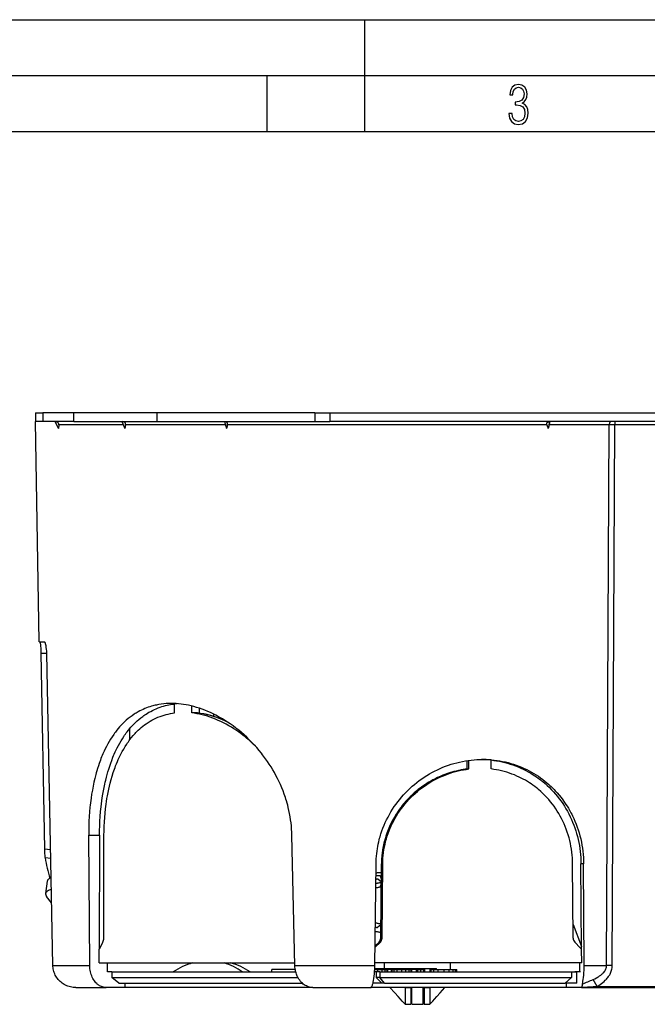
# Model space of a CAD drawing. Extents: x 0 to 420, y 0 to 297.
# Drawn here: x 99 to 155, y 209 to 297 of the extents above; entities that cross this region are included whole.
import ezdxf

# ---------------------------------------------------------------- set-up
doc = ezdxf.new("R2010")
doc.units = 0
doc.layers.get('0').update_dxf_attribs({"linetype": 'CONTINUOUS'})

msp = doc.modelspace()

# ---------------------------------------------------------------- linework, layer by layer
at = {"color": 7}
for p, q in [((0, 297), (420, 297)), ((0, 297), (420, 297)), ((130, 287), (130, 297)), ((20.000401, 292), (415, 292)), ((121.250999, 287), (121.250999, 292)), ((25.000401, 287), (410, 287)), ((100.543884, 261.857117), (100.543884, 261.057129)), ((100.543884, 261.857117), (101.2118, 261.857117)), ((103.970802, 261.857117), (101.2118, 261.857117)), ((101.2118, 261.857117), (101.2118, 261.057129)), ((103.984459, 261.057129), (103.970802, 261.857117)), ((111.437546, 261.857117), (103.970802, 261.857117)), ((111.438164, 261.057129), (111.437546, 261.857117)), ((125.526176, 261.857117), (111.437546, 261.857117)), ((125.526176, 261.857117), (125.526489, 261.057129)), ((125.526176, 261.857117), (126.862259, 261.857117)), ((126.862259, 261.857117), (126.862564, 261.057129)), ((126.862259, 261.857117), (184.525513, 261.857117)), ((101.2118, 261.057129), (100.543884, 261.057129)), ((100.887749, 241.357117), (100.543884, 261.057129)), ((103.984459, 261.057129), (101.2118, 261.057129)), ((102.27449, 261.057129), (102.613632, 260.432007)), ((102.644928, 260.76236), (102.613632, 260.432007)), ((108.395721, 260.76236), (102.644928, 260.76236)), ((103.984459, 261.057129), (111.438164, 261.057129)), ((108.26535, 261.057129), (108.541824, 260.432007)), ((108.606239, 260.76236), (108.541824, 260.432007)), ((117.528976, 260.76236), (108.606239, 260.76236)), ((111.438164, 261.057129), (125.526489, 261.057129)), ((117.443886, 261.057129), (117.624344, 260.432007)), ((117.714104, 260.76236), (117.624344, 260.432007)), ((146.271622, 260.76236), (117.714104, 260.76236)), ((125.526489, 261.057129), (126.862564, 261.057129)), ((184.525208, 261.057129), (126.862564, 261.057129)), ((146.271622, 260.76236), (146.370148, 260.432007)), ((146.493576, 261.057129), (146.370148, 260.432007)), ((146.472504, 260.76236), (146.370148, 260.432007)), ((151.835968, 260.76236), (146.472504, 260.76236)), ((151.601639, 212.422211), (151.835968, 260.76236)), ((152.337921, 260.76236), (151.835968, 260.76236)), ((152.109283, 212.422211), (152.337921, 260.76236)), ((152.337921, 261.057129), (152.337921, 260.76236)), ((159.049835, 260.76236), (152.337921, 260.76236)), ((100.887749, 241.357117), (101.361916, 241.357117)), ((101.049896, 240.365845), (101.564331, 240.365845)), ((101.049896, 240.365845), (101.357269, 222.828568)), ((102.112541, 212.422211), (101.564339, 240.365845)), ((112.99379, 235.011948), (112.992126, 235.815002)), ((114.518105, 235.011948), (114.51683, 235.627777)), ((115.230804, 235.011948), (115.22995, 235.420746)), ((115.015823, 235.011948), (114.518105, 235.011948)), ((115.015823, 235.011948), (115.033249, 235.010941)), ((115.230804, 235.011948), (115.230858, 234.985367)), ((116.474014, 234.90712), (116.475815, 234.700897)), ((116.976288, 234.644089), (116.97731, 234.527313)), ((116.995804, 234.520264), (116.99482, 234.633743)), ((117.112228, 234.567184), (117.113037, 234.474518)), ((108.996185, 232.624908), (109.001274, 233.635376)), ((139.125366, 229.998886), (139.125732, 230.749008)), ((139.299393, 229.998886), (139.299789, 230.774139)), ((141.269012, 229.998886), (141.269409, 230.803864)), ((139.177521, 229.998886), (139.299393, 229.998886)), ((105.310745, 224.067017), (106.280746, 224.067017)), ((105.409904, 212.422211), (105.310745, 224.067017)), ((106.280746, 224.067017), (106.259186, 213.902206)), ((106.659279, 214.868744), (106.680534, 224.060028)), ((123.743744, 212.422211), (123.478027, 224.067017)), ((101.909752, 222.758255), (101.357269, 222.828568)), ((101.924919, 221.985336), (101.413986, 222.050354)), ((130.885696, 212.422211), (130.99675, 221.523285)), ((131.413849, 214.868988), (131.477249, 221.516525)), ((131.418411, 214.868744), (131.481796, 221.516296)), ((131.481796, 221.516296), (131.477493, 221.516495)), ((131.481796, 221.516296), (131.593842, 221.516296)), ((131.530411, 214.868744), (131.593842, 221.516296)), ((148.614258, 214.868744), (148.563416, 221.516296)), ((149.541946, 221.523285), (149.310379, 221.523285)), ((149.368286, 213.902206), (149.310379, 221.523285)), ((149.587326, 212.422211), (149.541946, 221.523285)), ((130.98027, 220.17514), (131.176468, 220.159805)), ((131.176468, 220.159805), (131.462097, 219.933304)), ((131.365295, 220.44046), (131.466721, 220.419098)), ((131.365295, 220.44046), (131.464401, 220.175568)), ((101.609024, 219.964035), (101.466431, 218.85141)), ((131.339462, 219.433731), (131.459671, 219.664169)), ((131.459, 219.60321), (131.4245, 219.596863)), ((102.00251, 218.030304), (101.553352, 218.602402)), ((131.425232, 216.065994), (131.118698, 215.822922)), ((148.604782, 216.100159), (149.36644, 214.139557)), ((131.418411, 214.868744), (131.414108, 214.868942)), ((131.418411, 214.868744), (131.530411, 214.868744)), ((106.329353, 214.003571), (106.585747, 214.519547)), ((130.905685, 214.062958), (131.37883, 214.519547)), ((131.262512, 214.519547), (130.907043, 214.176361)), ((131.262939, 214.523132), (130.907074, 214.179581)), ((131.262436, 214.519958), (131.262695, 214.52272)), ((131.262512, 214.519547), (131.37883, 214.519547)), ((149.232605, 214.003571), (148.751083, 214.519547)), ((106.255264, 212.65712), (106.257889, 213.902206)), ((149.378067, 212.65712), (149.368607, 213.902206)), ((102.112541, 212.422211), (105.409904, 212.422211)), ((106.255264, 212.65712), (123.738373, 212.65712)), ((106.996162, 211.857117), (106.997787, 212.65712)), ((123.743744, 212.422211), (130.885696, 212.422211)), ((149.378082, 212.65712), (130.888565, 212.65712)), ((131.736588, 212.15712), (131.737823, 212.65712)), ((137.651428, 212.057114), (137.649948, 212.65712)), ((149.201797, 211.857117), (149.19574, 212.65712)), ((149.587326, 212.422211), (151.601639, 212.422211)), ((152.109283, 212.422211), (151.601639, 212.422211)), ((107.392204, 211.857117), (106.996162, 211.857117)), ((107.392204, 211.857117), (123.82106, 211.857117)), ((107.392204, 211.857117), (107.392204, 211.357117)), ((107.392204, 211.357117), (124.012527, 211.357117)), ((108.01281, 210.857117), (107.392204, 211.357117)), ((123.778595, 212.057114), (121.693108, 212.057114)), ((121.693108, 211.857117), (121.693108, 212.057114)), ((131.005569, 211.857117), (130.863953, 211.857117)), ((130.875107, 212.057114), (131.155624, 212.057114)), ((130.879257, 212.15712), (133.193878, 212.15712)), ((131.319946, 211.857117), (131.005569, 211.857117)), ((131.005569, 211.857117), (131.005569, 211.357117)), ((131.005569, 211.357117), (131.497971, 210.857117)), ((131.319946, 211.357117), (131.005569, 211.357117)), ((131.155624, 211.857117), (131.155624, 212.057114)), ((131.155624, 212.057114), (131.527649, 212.057114)), ((131.319946, 211.857117), (148.455597, 211.857117)), ((131.319946, 211.857117), (131.319946, 211.357117)), ((131.319946, 211.357117), (148.455597, 211.357117)), ((131.746765, 210.857117), (131.319946, 211.357117)), ((131.527649, 211.857117), (131.527649, 212.057114)), ((131.527649, 212.057114), (131.808655, 212.057114)), ((131.808655, 211.857117), (131.808655, 212.057114)), ((131.808655, 212.057114), (131.990723, 212.057114)), ((131.990723, 211.857117), (131.990723, 212.057114)), ((131.990723, 212.057114), (132.054047, 212.057114)), ((132.378571, 212.057114), (132.054031, 212.057114)), ((132.054047, 211.857117), (132.054047, 212.057114)), ((132.378586, 211.857117), (132.378586, 212.057114)), ((132.378586, 212.057114), (132.437943, 212.057114)), ((132.437943, 211.857117), (132.437943, 212.057114)), ((132.437943, 212.057114), (132.612091, 212.057114)), ((132.612091, 211.857117), (132.612091, 212.057114)), ((132.612091, 212.057114), (132.897049, 212.057114)), ((132.897049, 211.857117), (132.897049, 212.057114)), ((132.897049, 212.057114), (133.284912, 212.057114)), ((133.193878, 212.057114), (133.193878, 212.15712)), ((133.193878, 212.15712), (136.193878, 212.15712)), ((133.284912, 211.857117), (133.284912, 212.057114)), ((133.284912, 212.057114), (133.668823, 212.057114)), ((133.668823, 211.857117), (133.668823, 212.057114)), ((133.668823, 212.057114), (133.957748, 212.057114)), ((133.957748, 211.857117), (133.957748, 212.057114)), ((133.957748, 212.057114), (134.131897, 212.057114)), ((134.131897, 211.857117), (134.131897, 212.057114)), ((134.131897, 212.057114), (134.195206, 212.057114)), ((134.614731, 212.057114), (134.195206, 212.057114)), ((134.195206, 211.857117), (134.195206, 212.057114)), ((134.614731, 211.857117), (134.614731, 212.057114)), ((134.614731, 212.057114), (134.642441, 212.057114)), ((134.642441, 211.857117), (134.642441, 212.057114)), ((134.642441, 212.057114), (134.721603, 212.057114)), ((134.721603, 211.857117), (134.721603, 212.057114)), ((134.721603, 212.057114), (134.986771, 212.057114)), ((134.986771, 211.857117), (134.986771, 212.057114)), ((134.986771, 212.057114), (135.251938, 212.057114)), ((135.251938, 211.857117), (135.251938, 212.057114)), ((135.251938, 212.057114), (135.3311, 212.057114)), ((135.3311, 211.857117), (135.3311, 212.057114)), ((135.3311, 212.057114), (135.362762, 212.057114)), ((135.362762, 211.857117), (135.362762, 212.057114)), ((135.83374, 211.857117), (135.83374, 212.057114)), ((135.83374, 212.057114), (135.853531, 212.057114)), ((135.853531, 211.857117), (135.853531, 212.057114)), ((135.853531, 212.057114), (135.920807, 212.057114)), ((135.920807, 211.857117), (135.920807, 212.057114)), ((135.920807, 212.057114), (136.166199, 212.057114)), ((136.166199, 211.857117), (136.166199, 212.057114)), ((136.166199, 212.057114), (136.558014, 212.057114)), ((136.193878, 212.057114), (136.193878, 212.15712)), ((136.193878, 212.15712), (136.408173, 212.15712)), ((136.408173, 212.057114), (136.408173, 212.15712)), ((136.408173, 212.057114), (136.408173, 212.15712)), ((136.558014, 211.857117), (136.558014, 212.057114)), ((136.558014, 212.057114), (137.072525, 212.057114)), ((137.072525, 211.857117), (137.072525, 212.057114)), ((137.072525, 212.057114), (137.527679, 212.057114)), ((137.527679, 211.857117), (137.527679, 212.057114)), ((137.527679, 212.057114), (137.875961, 212.057114)), ((137.875961, 211.857117), (137.875961, 212.057114)), ((137.875961, 212.057114), (138.105515, 212.057114)), ((138.105515, 211.857117), (138.105515, 212.057114)), ((138.105515, 212.057114), (138.20842, 212.057114)), ((138.20842, 211.857117), (138.20842, 212.057114)), ((147.897614, 210.857117), (148.455597, 211.357117)), ((148.455597, 211.857117), (148.929077, 211.857117)), ((148.455597, 211.857117), (148.455597, 211.357117)), ((149.253387, 211.857117), (148.755417, 211.857117)), ((149.201004, 211.857117), (148.929077, 211.857117)), ((148.937668, 210.857117), (148.929077, 211.857117)), ((104.163208, 210.457123), (106.881073, 210.457123)), ((105.422203, 210.457169), (105.434174, 210.457123)), ((108.581665, 210.457123), (106.881073, 210.457123)), ((108.01281, 210.857117), (124.388123, 210.857117)), ((108.581665, 210.457123), (108.585159, 210.857117)), ((125.344688, 210.457123), (108.581665, 210.457123)), ((125.344711, 210.457123), (130.504547, 210.457123)), ((147.986038, 210.457123), (130.504517, 210.457123)), ((131.497971, 210.857117), (130.726517, 210.857117)), ((131.746765, 210.857117), (131.497971, 210.857117)), ((131.746765, 210.857117), (147.897614, 210.857117)), ((133.595352, 210.457123), (134.095352, 210.457123)), ((133.595352, 210.457123), (133.595352, 208.957123)), ((134.095352, 210.457123), (134.095352, 208.957123)), ((134.193878, 208.957123), (134.193878, 210.457123)), ((135.193878, 208.957123), (135.193878, 210.457123)), ((135.292419, 210.457123), (135.792419, 210.457123)), ((135.292419, 210.457123), (135.292419, 208.957123)), ((135.792419, 210.457123), (135.792419, 208.957123)), ((148.937668, 210.857117), (147.897614, 210.857117)), ((147.982605, 210.857117), (147.986038, 210.457123)), ((149.3638, 210.457123), (147.986038, 210.457123)), ((149.3638, 210.457123), (162.440247, 210.457123)), ((150.759689, 210.555374), (150.392273, 211.177643)), ((150.759689, 210.555374), (160.12439, 210.555374)), ((133.595352, 208.957123), (134.095352, 208.957123)), ((134.193878, 208.957123), (135.193878, 208.957123)), ((135.292419, 208.957123), (135.792419, 208.957123))]:
    msp.add_line(p, q, dxfattribs=at)
msp.add_lwpolyline([(142.865891, 288.620239), (142.926971, 288.197418), (143.0961, 287.88266), (143.359192, 287.694733), (143.706833, 287.628967), (144.077972, 287.694733), (144.359863, 287.896759), (144.538376, 288.220917), (144.604156, 288.648438), (144.566574, 288.963196), (144.463211, 289.216888), (144.289383, 289.404785), (144.04039, 289.536346), (144.237701, 289.667877), (144.383347, 289.851105), (144.47261, 290.081299), (144.505493, 290.35849), (144.444412, 290.710846), (144.284683, 290.978638), (144.030991, 291.152466), (143.711533, 291.213531), (143.396774, 291.152466), (143.157166, 290.973938), (143.002136, 290.682648), (142.945755, 290.292725), (143.227646, 290.292725), (143.227646, 290.306824), (143.260529, 290.583984), (143.359192, 290.786011), (143.514221, 290.908142), (143.720932, 290.955139), (143.927643, 290.912842), (144.087372, 290.79541), (144.186035, 290.607483), (144.223618, 290.35849), (144.176636, 290.034332), (144.030991, 289.808838), (143.786697, 289.677277), (143.434357, 289.63501), (143.415558, 289.63501), (143.415558, 289.376617), (143.561203, 289.381317), (143.89006, 289.33432), (144.120255, 289.19809), (144.2565, 288.967896), (144.303482, 288.639038), (144.2565, 288.324249), (144.134354, 288.089355), (143.946426, 287.943726), (143.711533, 287.896759), (143.481339, 287.943726), (143.302811, 288.079956), (143.190063, 288.310181), (143.147781, 288.620239)], close=True, dxfattribs=at)
for points in [[(102.644928, 260.76236), (102.646042, 260.793365), (102.643394, 260.824585), (102.636871, 260.855316), (102.626793, 260.884308), (102.613068, 260.91214), (102.596016, 260.938141), (102.58152, 260.955841), (102.565445, 260.972382), (102.546982, 260.988342), (102.527267, 261.002655), (102.486267, 261.025482), (102.442436, 261.042053), (102.41655, 261.048706), (102.390244, 261.053406), (102.337265, 261.057129)], [(108.606239, 260.76236), (108.609764, 260.785675), (108.611191, 260.809204), (108.610443, 260.832428), (108.607498, 260.855316), (108.600334, 260.884308), (108.589401, 260.91214), (108.574951, 260.938141), (108.561905, 260.956268), (108.547066, 260.973145), (108.53054, 260.988708), (108.512672, 261.002655), (108.473953, 261.025482), (108.431786, 261.042053), (108.40657, 261.048706), (108.380737, 261.053406), (108.328125, 261.057129)], [(117.714104, 260.76236), (117.723129, 260.80899), (117.724823, 260.832336), (117.724533, 260.855316), (117.722244, 260.877563), (117.717941, 260.899231), (117.711945, 260.91922), (117.704208, 260.938141), (117.694542, 260.956299), (117.683174, 260.973206), (117.670212, 260.988708), (117.655914, 261.002655), (117.624161, 261.025482), (117.58873, 261.042053), (117.56723, 261.048706), (117.544983, 261.053406), (117.499092, 261.057129)], [(146.271622, 260.76236), (146.260941, 260.80899), (146.257019, 260.855316), (146.260162, 260.898407), (146.270187, 260.938141), (146.286819, 260.973267), (146.309174, 261.002655), (146.335953, 261.025482), (146.366333, 261.042053), (146.384964, 261.048706), (146.404358, 261.053406), (146.444748, 261.057129)], [(146.472504, 260.76236), (146.498322, 260.855316), (146.515396, 260.938141), (146.520142, 260.973267), (146.522186, 261.002655), (146.521652, 261.025482), (146.518768, 261.042053), (146.512909, 261.053406), (146.509048, 261.056213), (146.504654, 261.057129)], [(151.986542, 261.057068), (151.965347, 261.054138), (151.944565, 261.045227), (151.924622, 261.030579), (151.905914, 261.010498), (151.888824, 260.985413), (151.873657, 260.95575), (151.860748, 260.922058), (151.850342, 260.885193), (151.842651, 260.845764), (151.83783, 260.804504), (151.835953, 260.76239)], [(100.948692, 241.357117), (100.95005, 241.356918), (100.95282, 241.355316), (100.955666, 241.352112), (100.961571, 241.340912), (100.970848, 241.312393), (100.980446, 241.27034), (100.990135, 241.215683), (100.999893, 241.14801), (101.009277, 241.069641), (101.019783, 240.963242), (101.029137, 240.846008), (101.042442, 240.611969), (101.049896, 240.365845)], [(101.564339, 240.365845), (101.557838, 240.540253), (101.545219, 240.711273), (101.526642, 240.874359), (101.515244, 240.951218), (101.502533, 241.023895), (101.483704, 241.112915), (101.462975, 241.191101), (101.440674, 241.256454), (101.427773, 241.286469), (101.414597, 241.311584), (101.401451, 241.331192), (101.388252, 241.345444), (101.375, 241.354187), (101.361916, 241.357117)], [(112.690292, 235.857117), (112.463921, 235.853333), (112.239182, 235.841995), (112.016266, 235.823059), (111.795387, 235.796494), (111.576729, 235.762283), (111.468285, 235.74231), (111.360458, 235.720428), (111.253281, 235.69664), (111.146767, 235.670944), (111.040932, 235.643341), (110.935806, 235.613831), (110.779472, 235.566025), (110.62484, 235.513977), (110.471954, 235.457687), (110.320877, 235.397202), (110.171677, 235.332535), (110.024399, 235.263718), (109.879089, 235.190796), (109.735802, 235.113785), (109.641716, 235.060364), (109.548561, 235.005188), (109.455772, 234.947876), (109.363953, 234.888809), (109.1838, 234.765823), (109.007614, 234.635986), (108.83548, 234.499451), (108.667465, 234.356354), (108.503632, 234.206818), (108.344048, 234.051041), (108.207848, 233.909622), (108.074951, 233.763657), (107.945381, 233.61322), (107.819145, 233.458435), (107.696251, 233.299408), (107.62114, 233.197906), (107.547333, 233.094833), (107.403625, 232.884033), (107.265129, 232.667236), (107.131821, 232.444672), (107.01445, 232.236298), (106.901375, 232.023468), (106.792557, 231.80632), (106.687973, 231.585037), (106.58757, 231.359787), (106.527725, 231.218948), (106.469444, 231.076691), (106.411232, 230.929199), (106.354652, 230.780289), (106.247711, 230.482361), (106.175186, 230.266541), (106.105797, 230.048233), (106.039513, 229.827545), (105.991821, 229.660507), (105.945847, 229.492218), (105.859001, 229.1521), (105.778862, 228.80748), (105.705338, 228.45871), (105.638344, 228.10611), (105.577782, 227.750031), (105.523567, 227.390778), (105.495872, 227.187698), (105.470146, 226.983795), (105.446304, 226.778534), (105.424423, 226.572525), (105.386513, 226.159134), (105.35627, 225.743484), (105.333626, 225.326019), (105.318512, 224.907166), (105.310898, 224.487366), (105.310745, 224.067017)], [(106.280746, 224.067017), (106.2854, 224.492401), (106.297546, 224.917297), (106.317223, 225.341309), (106.344482, 225.764038), (106.379387, 226.185043), (106.399734, 226.394745), (106.42202, 226.603867), (106.454781, 226.881653), (106.491058, 227.158142), (106.530869, 227.433167), (106.579933, 227.740662), (106.633583, 228.045929), (106.691872, 228.34874), (106.754845, 228.648911), (106.795959, 228.832214), (106.83889, 229.014374), (106.898979, 229.255371), (106.962349, 229.494141), (107.029045, 229.730545), (107.108093, 229.9935), (107.191437, 230.253113), (107.279129, 230.509216), (107.371223, 230.761612), (107.484291, 231.051147), (107.543121, 231.193832), (107.6035, 231.335098), (107.686417, 231.521149), (107.77211, 231.704498), (107.860619, 231.885071), (107.970551, 232.097961), (108.084595, 232.30658), (108.202774, 232.510742), (108.325127, 232.710342), (108.451675, 232.905197), (108.525269, 233.013474), (108.60022, 233.120148), (108.676491, 233.225128), (108.75412, 233.328445), (108.859779, 233.463623), (108.967865, 233.595734), (109.078369, 233.724716), (109.214165, 233.875229), (109.353424, 234.021011), (109.496124, 234.161926), (109.64225, 234.297867), (109.791763, 234.428726), (109.963974, 234.569717), (110.140373, 234.703995), (110.230125, 234.76857), (110.320892, 234.831406), (110.443481, 234.91246), (110.567841, 234.990372), (110.693939, 235.065094), (110.853958, 235.153976), (111.016586, 235.237747), (111.18174, 235.316376), (111.349358, 235.389786), (111.519348, 235.457947), (111.691628, 235.520813), (111.848793, 235.572906), (112.007713, 235.620651), (112.16832, 235.664032), (112.330536, 235.703033), (112.475983, 235.734009), (112.622543, 235.761505), (112.770142, 235.785522), (112.881485, 235.801239), (112.99337, 235.815002)], [(123.478027, 224.067017), (123.468262, 224.345749), (123.451706, 224.624146), (123.428383, 224.902054), (123.398323, 225.17926), (123.361588, 225.455597), (123.318214, 225.730896), (123.26828, 226.00499), (123.211868, 226.27771), (123.149033, 226.54892), (123.097763, 226.751236), (123.042969, 226.952545), (122.984703, 227.152786), (122.938828, 227.301956), (122.891052, 227.45047), (122.841202, 227.598831), (122.789474, 227.74649), (122.680656, 228.039047), (122.564583, 228.328491), (122.441429, 228.614655), (122.311356, 228.897339), (122.181854, 229.161926), (122.046455, 229.423141), (121.905289, 229.680862), (121.758514, 229.934967), (121.606285, 230.185333), (121.448738, 230.43187), (121.286034, 230.674438), (121.118324, 230.912949), (120.945755, 231.147263), (120.846619, 231.277191), (120.746017, 231.405746), (120.540535, 231.65863), (120.329544, 231.905792), (120.113235, 232.147064), (119.891846, 232.382294), (119.665558, 232.611343), (119.434601, 232.834061), (119.199158, 233.050308), (118.960693, 233.258865), (118.71817, 233.460739), (118.471779, 233.655777), (118.221725, 233.843811), (117.968201, 234.024689), (117.711433, 234.198242), (117.581894, 234.282211), (117.451622, 234.364288), (117.27684, 234.470703), (117.100876, 234.573669), (116.923798, 234.673096), (116.683098, 234.801636), (116.440674, 234.923492), (116.196701, 235.038528), (115.951363, 235.146606), (115.704842, 235.247589), (115.457336, 235.341339), (115.20903, 235.427719), (114.960129, 235.506577), (114.710823, 235.577789), (114.461319, 235.641205), (114.238358, 235.691193), (114.01548, 235.734772), (113.792847, 235.771881), (113.570641, 235.802399), (113.349075, 235.826263), (113.128372, 235.843369), (112.90873, 235.853683), (112.690292, 235.857117)], [(106.680534, 224.060028), (106.685165, 224.460327), (106.697197, 224.860168), (106.71666, 225.259186), (106.743607, 225.657013), (106.778107, 226.053207), (106.820213, 226.447372), (106.844154, 226.643555), (106.870026, 226.83905), (106.907562, 227.098572), (106.948593, 227.356628), (106.993149, 227.613113), (107.047531, 227.899582), (107.106476, 228.18364), (107.170021, 228.465103), (107.23822, 228.743729), (107.321938, 229.058411), (107.41188, 229.368805), (107.508133, 229.674545), (107.610771, 229.975311), (107.664513, 230.123734), (107.719872, 230.270782), (107.796234, 230.46463), (107.875526, 230.655884), (107.957764, 230.844421), (108.070206, 231.08757), (108.187805, 231.325668), (108.3106, 231.558441), (108.438637, 231.785706), (108.571945, 232.007202), (108.710556, 232.222717), (108.782425, 232.328995), (108.855659, 232.43367), (108.929062, 232.535095), (109.003777, 232.634918), (109.149376, 232.820023), (109.299736, 232.999023), (109.454834, 233.171707), (109.534149, 233.25563), (109.614639, 233.337891), (109.74585, 233.466003), (109.88002, 233.589737), (110.017136, 233.708984), (110.157143, 233.823639), (110.300018, 233.93364), (110.462074, 234.050293), (110.627541, 234.16095), (110.796349, 234.265533), (110.968414, 234.363937), (111.143646, 234.456055), (111.321945, 234.541824), (111.503204, 234.621155), (111.687309, 234.693985), (111.87413, 234.760239), (112.055473, 234.81749), (112.239128, 234.868652), (112.424957, 234.913712), (112.612785, 234.952621), (112.802444, 234.985367), (112.99379, 235.011948)], [(120.217117, 232.032669), (119.994865, 232.24939), (119.767929, 232.459534), (119.65274, 232.562134), (119.536453, 232.66301), (119.419159, 232.762131), (119.300827, 232.859497), (119.101318, 233.017883), (118.899124, 233.171265), (118.694374, 233.319519), (118.487213, 233.46254), (118.277771, 233.60022), (118.066193, 233.732452), (117.835449, 233.869019), (117.60257, 233.998932), (117.367722, 234.122055), (117.131119, 234.238251), (116.892929, 234.347351), (116.653358, 234.449249), (116.412613, 234.543747), (116.170883, 234.630737), (115.928375, 234.710068), (115.685303, 234.781601), (115.451759, 234.842743), (115.218025, 234.896484), (114.984329, 234.942688), (114.750946, 234.981201), (114.518105, 235.011948)], [(117.730225, 234.185852), (117.429657, 234.327332), (117.127747, 234.456726), (116.824982, 234.573914), (116.52182, 234.678711), (116.218689, 234.770935), (115.916046, 234.850525), (115.61441, 234.917236), (115.314178, 234.97113), (115.015823, 235.011963)], [(117.634171, 234.248627), (117.345795, 234.378174), (117.056366, 234.496857), (116.766266, 234.604462), (116.475891, 234.700867), (116.185608, 234.78595), (115.895813, 234.859589), (115.606903, 234.921692), (115.319244, 234.972168), (115.033234, 235.010925)], [(130.99675, 221.523285), (131.00235, 221.750275), (131.013626, 221.977036), (131.030533, 222.20343), (131.053085, 222.429306), (131.081253, 222.654526), (131.11499, 222.878952), (131.150116, 223.080139), (131.189713, 223.280472), (131.233749, 223.479858), (131.282196, 223.678177), (131.316925, 223.809753), (131.353592, 223.940781), (131.392197, 224.071289), (131.432709, 224.201202), (131.519409, 224.459106), (131.613632, 224.71434), (131.71524, 224.966675), (131.824127, 225.215912), (131.940201, 225.461853), (132.063293, 225.704315), (132.193329, 225.9431), (132.330124, 226.17804), (132.473572, 226.408936), (132.623535, 226.635635), (132.778748, 226.856415), (132.940094, 227.072723), (133.107422, 227.284409), (133.280609, 227.491333), (133.459518, 227.693359), (133.643967, 227.89032), (133.833832, 228.082092), (134.028915, 228.268509), (134.229095, 228.449448), (134.434174, 228.624771), (134.644028, 228.794357), (134.858444, 228.958069), (135.077271, 229.115768), (135.300323, 229.267349), (135.527435, 229.412689), (135.758423, 229.551666), (135.993103, 229.684174), (136.231277, 229.810089), (136.472763, 229.929321), (136.717392, 230.041779), (136.964935, 230.147324), (137.21524, 230.245895), (137.461487, 230.335114), (137.709961, 230.417542), (137.960464, 230.493088), (138.212799, 230.561691), (138.466766, 230.623276), (138.722153, 230.677795), (138.978775, 230.725174), (139.236404, 230.765366), (139.494843, 230.79834), (139.753891, 230.82402), (140.013321, 230.842392), (140.272919, 230.853439), (140.532486, 230.857117)], [(140.532486, 230.857117), (140.788635, 230.853516), (141.044312, 230.842712), (141.299332, 230.824722), (141.553467, 230.79953), (141.806519, 230.767166), (142.058273, 230.727646), (142.308533, 230.681), (142.557114, 230.627258), (142.803802, 230.566452), (143.048431, 230.498657), (143.290771, 230.42392), (143.53067, 230.342285), (143.767914, 230.253845), (144.00235, 230.158646), (144.233765, 230.056778), (144.462021, 229.948334), (144.686935, 229.833389), (144.89534, 229.719406), (145.100494, 229.599838), (145.302307, 229.474777), (145.50061, 229.34433), (145.695297, 229.208557), (145.886261, 229.067566), (146.073364, 228.921478), (146.256531, 228.77037), (146.435623, 228.614349), (146.534546, 228.524475), (146.632111, 228.433105), (146.728348, 228.34024), (146.823196, 228.245926), (146.916656, 228.150177), (147.008713, 228.052994), (147.188538, 227.854462), (147.362549, 227.650513), (147.530624, 227.441299), (147.692627, 227.22702), (147.84848, 227.007812), (147.963104, 226.837463), (148.074036, 226.664444), (148.181244, 226.488831), (148.284637, 226.310715), (148.351425, 226.190674), (148.416504, 226.06958), (148.479904, 225.947372), (148.541565, 225.824158), (148.659576, 225.574951), (148.770493, 225.322052), (148.874252, 225.06572), (148.970764, 224.806137), (149.059952, 224.543549), (149.141754, 224.278152), (149.216095, 224.010223), (149.282928, 223.73996), (149.342209, 223.467621), (149.39386, 223.19342), (149.437866, 222.917633), (149.474167, 222.640472), (149.502747, 222.362213), (149.52359, 222.083099), (149.536652, 221.80336), (149.541946, 221.523285)], [(141.269119, 230.803864), (141.520233, 230.772888), (141.770111, 230.734879), (142.018539, 230.689865), (142.26532, 230.637863), (142.510284, 230.578934), (142.753235, 230.513123), (142.993973, 230.440475), (143.232315, 230.361053), (143.468079, 230.274918), (143.701111, 230.182159), (143.931213, 230.08284), (144.158234, 229.977051), (144.381989, 229.864868), (144.602356, 229.746399), (144.819153, 229.621719), (145.032227, 229.490952), (145.181015, 229.394562), (145.32782, 229.295197), (145.47258, 229.192902), (145.579712, 229.114334), (145.685654, 229.034164), (145.790497, 228.952286), (145.894119, 228.868835), (146.097443, 228.697418), (146.295593, 228.519913), (146.488434, 228.336502), (146.675842, 228.147339), (146.857666, 227.952591), (147.033798, 227.752411), (147.204102, 227.546982), (147.368469, 227.336472), (147.526794, 227.121048), (147.678955, 226.900894), (147.824875, 226.676178), (147.96463, 226.446777), (148.097931, 226.213181), (148.224686, 225.975555), (148.344788, 225.734131), (148.458191, 225.48909), (148.564789, 225.240631), (148.664505, 224.988953), (148.757294, 224.734283), (148.843063, 224.476807), (148.921783, 224.216766), (148.993378, 223.954346), (149.057785, 223.689789), (149.11499, 223.423325), (149.164917, 223.155151), (149.207565, 222.885498), (149.242874, 222.614624), (149.270828, 222.342712), (149.291412, 222.070038), (149.304596, 221.796814), (149.310379, 221.523285)], [(139.176453, 229.998825), (138.971008, 229.972031), (138.766296, 229.940262), (138.562424, 229.903549), (138.35907, 229.861832), (138.156754, 229.815231), (137.955627, 229.763779), (137.755463, 229.707413), (137.556686, 229.646286), (137.359436, 229.580414), (137.163559, 229.509796), (136.969421, 229.434509), (136.77713, 229.35466), (136.634079, 229.291748), (136.492157, 229.226303), (136.351379, 229.158325), (136.211807, 229.08786), (136.073486, 229.014923), (135.936462, 228.939545), (135.800781, 228.86174), (135.666473, 228.781555), (135.5336, 228.699005), (135.402206, 228.614136), (135.272308, 228.526947), (135.143982, 228.437469), (135.017242, 228.345764), (134.892151, 228.251831), (134.768738, 228.155701), (134.647034, 228.057419), (134.5271, 227.957016), (134.408936, 227.854523), (134.292633, 227.749954), (134.178192, 227.643356), (134.065659, 227.53476), (133.955078, 227.42421), (133.846466, 227.311707), (133.739868, 227.197327), (133.635345, 227.081055), (133.532883, 226.962967), (133.432556, 226.843079), (133.334381, 226.721436), (133.238388, 226.598053), (133.144623, 226.472977), (133.053101, 226.346252), (132.963882, 226.217926), (132.876968, 226.088013), (132.792404, 225.956543), (132.710236, 225.823608), (132.630463, 225.689194), (132.553131, 225.55336), (132.478271, 225.416153), (132.405914, 225.277618), (132.33609, 225.137787), (132.268814, 224.996704), (132.204117, 224.854416), (132.142044, 224.710968), (132.082581, 224.566406), (132.025787, 224.420776), (131.97168, 224.274139), (131.920273, 224.126511), (131.871582, 223.977951), (131.825653, 223.828522), (131.782471, 223.678253), (131.742096, 223.527222), (131.704514, 223.375458), (131.669754, 223.223007), (131.637833, 223.069931), (131.608765, 222.91629), (131.58255, 222.762115), (131.559235, 222.607483), (131.538788, 222.452438), (131.52124, 222.297028), (131.506607, 222.141327), (131.494888, 221.985352), (131.486084, 221.829208), (131.480194, 221.672913), (131.477249, 221.516525)], [(139.177521, 229.998886), (138.982361, 229.973557), (138.78772, 229.94371), (138.593719, 229.909363), (138.400482, 229.870544), (138.272141, 229.842209), (138.144211, 229.811905), (138.016663, 229.779633), (137.889572, 229.745407), (137.637009, 229.671188), (137.386673, 229.589325), (137.138824, 229.499878), (136.893707, 229.402985), (136.65152, 229.298737), (136.412506, 229.187241), (136.17688, 229.068619), (135.944855, 228.942993), (135.716675, 228.810486), (135.492508, 228.671234), (135.272598, 228.52536), (135.057114, 228.373001), (134.846283, 228.21431), (134.640259, 228.049423), (134.43898, 227.878265), (134.24292, 227.701187), (134.052231, 227.518341), (133.867096, 227.32988), (133.687714, 227.135986), (133.514221, 226.936798), (133.346802, 226.732513), (133.185638, 226.523285), (133.030853, 226.309311), (132.955902, 226.200562), (132.882599, 226.090683), (132.81102, 225.979797), (132.74115, 225.867844), (132.639526, 225.697906), (132.541809, 225.525681), (132.448074, 225.351273), (132.358383, 225.174774), (132.263535, 224.976318), (132.173798, 224.775497), (132.089264, 224.572449), (132.009995, 224.367279), (131.93605, 224.160156), (131.867508, 223.951172), (131.79689, 223.714066), (131.733261, 223.474976), (131.676651, 223.234131), (131.627151, 222.99173), (131.584808, 222.747986), (131.549667, 222.503082), (131.521759, 222.257248), (131.501144, 222.010696), (131.487808, 221.763641), (131.481796, 221.516296)], [(131.593842, 221.516296), (131.600021, 221.767426), (131.613754, 222.01825), (131.63504, 222.268539), (131.663818, 222.518066), (131.700089, 222.766602), (131.743774, 223.013916), (131.794861, 223.259796), (131.853241, 223.504028), (131.918884, 223.746399), (131.991699, 223.986694), (132.071609, 224.224731), (132.158508, 224.460281), (132.252319, 224.693176), (132.352936, 224.923203), (132.460266, 225.150177), (132.574158, 225.373917), (132.694534, 225.594254), (132.821259, 225.810989), (132.954193, 226.023972), (133.093231, 226.233032), (133.168808, 226.3414), (133.246002, 226.448624), (133.405212, 226.659515), (133.570724, 226.865509), (133.742355, 227.066467), (133.919952, 227.262207), (134.103333, 227.452545), (134.292328, 227.637329), (134.486755, 227.816406), (134.686432, 227.989624), (134.891174, 228.156799), (135.100784, 228.31781), (135.315079, 228.472504), (135.533844, 228.620743), (135.756882, 228.76239), (135.983994, 228.897308), (136.214966, 229.025391), (136.4496, 229.146484), (136.687668, 229.260483), (136.928955, 229.367264), (137.157349, 229.46051), (137.388168, 229.547287), (137.621246, 229.627472), (137.856384, 229.701019), (138.093399, 229.767853), (138.332077, 229.827881), (138.57222, 229.881058), (138.813629, 229.927322), (139.056091, 229.966614), (139.299393, 229.998886)], [(148.563416, 221.516296), (148.557632, 221.779938), (148.544281, 222.043274), (148.523376, 222.30603), (148.494949, 222.567963), (148.45903, 222.828827), (148.415619, 223.088364), (148.364792, 223.346344), (148.306549, 223.602539), (148.240967, 223.856674), (148.168091, 224.108551), (148.087982, 224.35791), (148.000687, 224.604523), (147.906281, 224.848175), (147.804855, 225.088638), (147.696472, 225.325699), (147.581207, 225.559128), (147.459167, 225.788712), (147.330444, 226.014252), (147.195145, 226.235519), (147.054504, 226.450638), (146.907562, 226.661179), (146.754486, 226.866943), (146.595337, 227.067764), (146.430267, 227.263428), (146.259369, 227.453781), (146.082825, 227.638626), (145.900742, 227.81781), (145.713272, 227.991135), (145.520554, 228.158463), (145.422272, 228.239822), (145.322754, 228.319626), (145.171173, 228.436356), (145.016876, 228.549454), (144.85997, 228.658875), (144.7005, 228.764557), (144.520416, 228.877518), (144.337387, 228.985703), (144.151505, 229.089035), (143.962891, 229.187454), (143.771683, 229.280884), (143.577972, 229.369263), (143.357513, 229.462448), (143.134247, 229.549103), (142.908325, 229.62912), (142.679962, 229.702454), (142.449341, 229.769043), (142.216629, 229.828827), (141.98204, 229.881729), (141.745789, 229.927734), (141.508026, 229.966797), (141.269012, 229.998886)], [(101.357269, 222.828568), (101.36364, 222.608841), (101.37513, 222.397949), (101.383636, 222.290543), (101.39373, 222.191345), (101.40332, 222.11673), (101.413986, 222.050354)], [(101.958038, 220.279388), (101.891159, 220.252472), (101.830872, 220.223206), (101.777374, 220.191742), (101.730896, 220.158203), (101.69162, 220.122711), (101.659668, 220.085388), (101.635208, 220.046417), (101.618301, 220.00589), (101.609039, 219.96402)], [(131.176453, 220.15979), (131.154465, 220.15625), (131.132507, 220.152679), (131.110565, 220.149078), (131.088684, 220.145477), (131.066818, 220.141815), (131.044983, 220.138153), (131.023193, 220.134491), (131.001434, 220.130768), (130.979706, 220.127045)], [(131.365295, 220.44046), (131.331406, 220.44574), (131.287323, 220.44957), (131.219452, 220.452408), (131.140686, 220.453079), (130.983749, 220.449417)], [(131.469757, 220.730713), (131.415833, 220.72641), (131.361984, 220.722015), (131.308182, 220.717529), (131.254425, 220.712982), (131.200745, 220.708374), (131.14711, 220.703705), (131.093536, 220.698944), (131.040024, 220.694122), (130.986572, 220.689209)], [(131.457642, 219.459229), (131.401794, 219.447327), (131.346344, 219.435242), (131.291321, 219.422943), (131.23671, 219.410431), (131.182526, 219.397736), (131.128784, 219.384857), (131.07547, 219.371765), (131.022583, 219.35849), (130.970184, 219.345032)], [(131.461243, 219.839081), (131.406158, 219.829559), (131.351318, 219.819885), (131.296738, 219.810028), (131.242432, 219.800018), (131.1884, 219.789856), (131.134644, 219.779541), (131.081177, 219.769073), (131.027985, 219.758453), (130.975098, 219.74765)], [(131.458282, 219.527771), (131.450134, 219.527039), (131.441986, 219.526306), (131.433838, 219.525574), (131.42569, 219.524841), (131.417542, 219.524109), (131.409393, 219.523376), (131.40126, 219.522644), (131.393127, 219.521912), (131.384979, 219.521118)], [(101.466431, 218.85141), (101.464539, 218.825012), (101.465546, 218.798218), (101.469452, 218.771057), (101.476273, 218.743561), (101.485977, 218.715759), (101.498566, 218.687683), (101.514008, 218.659424), (101.532272, 218.630951), (101.55336, 218.602386)], [(101.978912, 219.216034), (101.880829, 219.188873), (101.791992, 219.157898), (101.712952, 219.12323), (101.644196, 219.085114), (101.586105, 219.043793), (101.539032, 218.999481), (101.503281, 218.952484), (101.479034, 218.903015), (101.466431, 218.85141)], [(130.927673, 215.861572), (130.9487, 215.857178), (130.969788, 215.852814), (130.990921, 215.84845), (131.0121, 215.844147), (131.033325, 215.839844), (131.054596, 215.835571), (131.075928, 215.831329), (131.09729, 215.827118), (131.118683, 215.822906)], [(130.932587, 216.264191), (130.985596, 216.250366), (131.039062, 216.236694), (131.093018, 216.223267), (131.1474, 216.209991), (131.202255, 216.19696), (131.257553, 216.184113), (131.313293, 216.171478), (131.369446, 216.159058), (131.426025, 216.14682)], [(130.923035, 215.482178), (130.977295, 215.472717), (131.031769, 215.46344), (131.086456, 215.454254), (131.141357, 215.445251), (131.196472, 215.436371), (131.251785, 215.427612), (131.307312, 215.419006), (131.363022, 215.410553), (131.418945, 215.402222)], [(104.163208, 210.457123), (104.043518, 210.460526), (103.92421, 210.470749), (103.805672, 210.487762), (103.688278, 210.51152), (103.572441, 210.541962), (103.458527, 210.578979), (103.346924, 210.622513), (103.238022, 210.672394), (103.132889, 210.728104), (103.031143, 210.78978), (102.933128, 210.857254), (102.839211, 210.930298), (102.74971, 211.008698), (102.664963, 211.092194), (102.585274, 211.180542), (102.510941, 211.273422), (102.442894, 211.369583), (102.38063, 211.469574), (102.324387, 211.573059), (102.274376, 211.679688), (102.230804, 211.789108), (102.193832, 211.900925), (102.163612, 212.01474), (102.140266, 212.130157), (102.126167, 212.22699), (102.116913, 212.324463), (102.112541, 212.422211)], [(106.881073, 210.457123), (106.794579, 210.46051), (106.708382, 210.470718), (106.622742, 210.487701), (106.537941, 210.511444), (106.454239, 210.541885), (106.371918, 210.578979), (106.29126, 210.62262), (106.212517, 210.672729), (106.169174, 210.703705), (106.126579, 210.736649), (106.084656, 210.771652), (106.043571, 210.808594), (105.964256, 210.888031), (105.88887, 210.974762), (105.81781, 211.068466), (105.751411, 211.168777), (105.690048, 211.275284), (105.635033, 211.385376), (105.585472, 211.500534), (105.541618, 211.62027), (105.503731, 211.744049), (105.472015, 211.871307), (105.446671, 212.001434), (105.427841, 212.13382), (105.415016, 212.277496), (105.409904, 212.422211)], [(125.344711, 210.457123), (125.246445, 210.460907), (125.148376, 210.472321), (125.050812, 210.491348), (124.954048, 210.518036), (124.858414, 210.552353), (124.764252, 210.594315), (124.67189, 210.64389), (124.581688, 210.701004), (124.494019, 210.765594), (124.409241, 210.837585), (124.326096, 210.918549), (124.246773, 211.006882), (124.171715, 211.102386), (124.101349, 211.204742), (124.036118, 211.313644), (123.976456, 211.428665), (123.922775, 211.549347), (123.878906, 211.665207), (123.840759, 211.784943), (123.808594, 211.908035), (123.782639, 212.03392), (123.763084, 212.162018), (123.750084, 212.291656), (123.743744, 212.422211)], [(130.504547, 210.457123), (130.527237, 210.460983), (130.549927, 210.472595), (130.572525, 210.491913), (130.58934, 210.511414), (130.606018, 210.535187), (130.622589, 210.563293), (130.638962, 210.595657), (130.670914, 210.672729), (130.689499, 210.726746), (130.707596, 210.786469), (130.726074, 210.855484), (130.743866, 210.930511), (130.776276, 211.092941), (130.805298, 211.275284), (130.830048, 211.471298), (130.850708, 211.681702), (130.866913, 211.903595), (130.878372, 212.13382), (130.885696, 212.422211)], [(149.436234, 210.782364), (149.463669, 210.895325), (149.488953, 211.023376), (149.511856, 211.165482), (149.535736, 211.352097), (149.55545, 211.554733), (149.570679, 211.770691), (149.581131, 211.996948), (149.586304, 212.208008), (149.587326, 212.422211)], [(150.392273, 211.177658), (150.544342, 211.246643), (150.69278, 211.321472), (150.766388, 211.361832), (150.838715, 211.403931), (150.907654, 211.446609), (150.975052, 211.491089), (151.074188, 211.562378), (151.168488, 211.638245), (151.21521, 211.679535), (151.260254, 211.722137), (151.300339, 211.762878), (151.338699, 211.80481), (151.402557, 211.882935), (151.432037, 211.923615), (151.459625, 211.965286), (151.485046, 212.00766), (151.508301, 212.050934), (151.540787, 212.122147), (151.566803, 212.195282), (151.585861, 212.269989), (151.597565, 212.345795), (151.601639, 212.422211)], [(150.759689, 210.555374), (150.894638, 210.637543), (151.027039, 210.725006), (151.156387, 210.818115), (151.270035, 210.907349), (151.38028, 211.001846), (151.486526, 211.101913), (151.537933, 211.154144), (151.588043, 211.207855), (151.652695, 211.281891), (151.714584, 211.358704), (151.773407, 211.438385), (151.810989, 211.493439), (151.846924, 211.549805), (151.880402, 211.606247), (151.912079, 211.66394), (151.951721, 211.743607), (151.987579, 211.825394), (152.019348, 211.909164), (152.050629, 212.008499), (152.075607, 212.109909), (152.093872, 212.213013), (152.105164, 212.317291), (152.109283, 212.422211)], [(133.595352, 208.957123), (133.476669, 209.08078), (133.32872, 209.238464), (133.168732, 209.412109), (132.961395, 209.640472), (132.663391, 209.972977), (132.234253, 210.457123)], [(135.792419, 208.957123), (135.911102, 209.08078), (136.059052, 209.238464), (136.21904, 209.412109), (136.426376, 209.640472), (136.724365, 209.972977), (137.153519, 210.457123)]]:
    msp.add_lwpolyline(points, dxfattribs=at)
for centre, radius, start, end in [((113.722466, 229.406555), 6.449924, 94.455922, 96.501584), ((140.289444, 221.807968), 9.049119, 83.782966, 89.221183), ((118.877899, 225.248688), 17.754552, 190.378099, 196.414511), ((105.85228, 214.852768), 0.806455, 335.567249, 1.133646), ((130.932907, 214.876709), 0.485767, 312.701562, 359.05884), ((130.926666, 214.87619), 0.487398, 313.605428, 359.151809), ((131.038513, 214.875092), 0.492049, 313.746915, 359.259247), ((149.132172, 214.869675), 0.517728, 180.104073, 222.576457), ((106.012802, 214.149765), 0.348523, 314.712639, 335.209347), ((149.575089, 214.321045), 0.466984, 222.829666, 243.757448), ((116.329521, 206.675644), 6.227718, 106.145593, 123.704329), ((115.87262, 207.483582), 5.398205, 54.106669, 73.42788), ((116.288704, 206.675659), 6.227704, 56.295696, 73.854446), ((149.330231, 210.486115), 0.045376, 319.538434, 3.145507), ((145.624313, 302.157166), 91.745405, 272.343845, 273.208752), ((152.209961, 210.06691), 2.864658, 165.536396, 171.534436), ((142.658066, 228.466949), 18.939524, 290.970905, 294.10088)]:
    msp.add_arc(centre, radius, start, end, dxfattribs=at)

doc.saveas('drawing.dxf')
